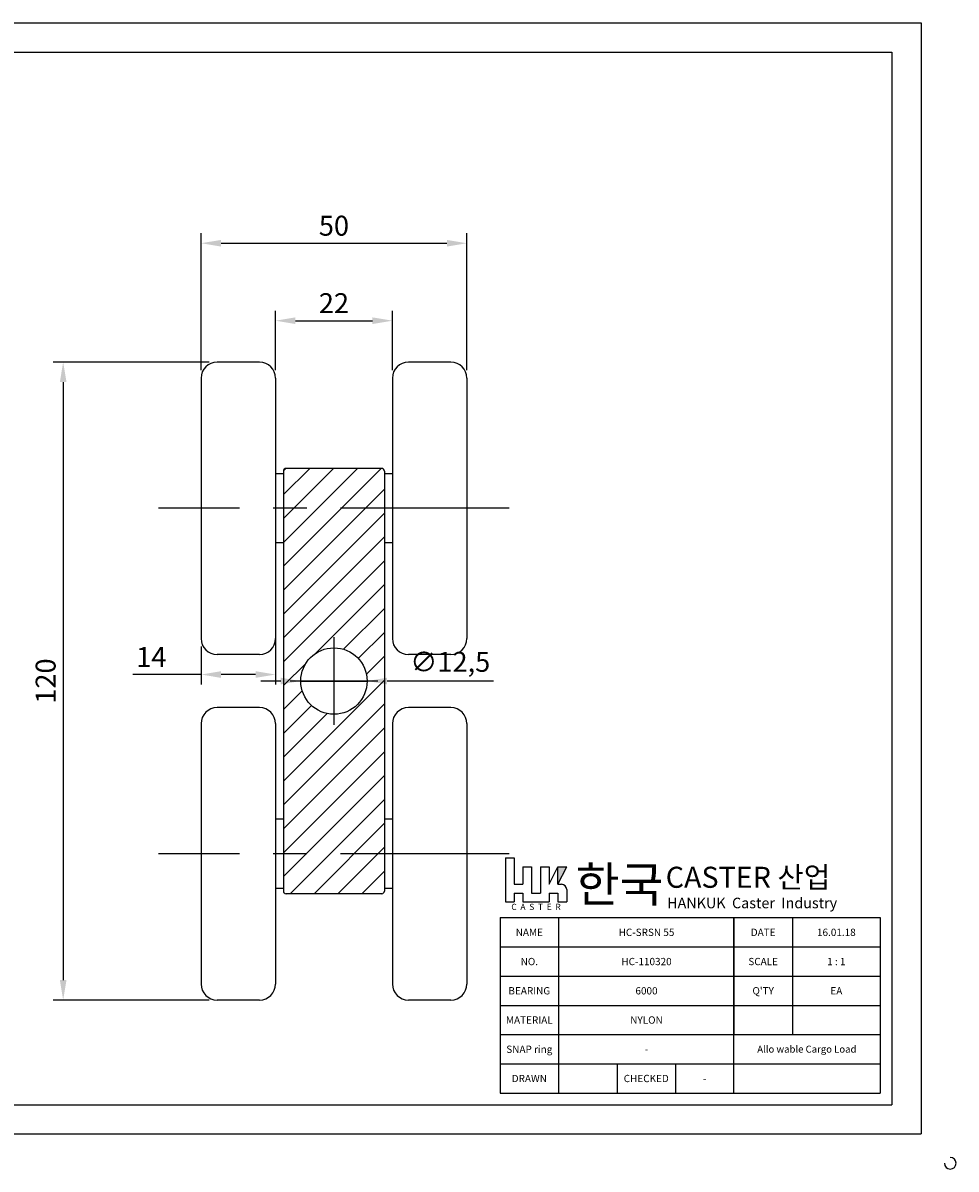
# Model space of a CAD drawing. Units: millimetres. Extents: x 3149 to 3536, y 925 to 1148.
# Drawn here: x 3361 to 3536, y 925 to 1141 of the extents above; entities that cross this region are included whole.
import ezdxf

# ---------------------------------------------------------------- set-up
doc = ezdxf.new("R2010")
doc.units = ezdxf.units.MM
doc.linetypes.add('CENTER', pattern=[50.8, 31.75, -6.35, 6.35, -6.35])
doc.styles.get("Standard").update_dxf_attribs({"font": 'txt.shx', "bigfont": 'whgtxt.shx'})
doc.dimstyles.new('ISO-25', dxfattribs={"dimtxt": 2.5, "dimasz": 2.5, "dimexe": 1.25, "dimexo": 0.625, "dimtad": 1, "dimtxsty": 'Standard', "dimcen": 2.5, "dimclrd": 3, "dimclre": 3, "dimadec": 0, "dimazin": 0, "dimtfac": 1, "dimtmove": 0, "dimatfit": 3, "dimfxl": 0, "dimarcsym": 0})

# ---------------------------------------------------------------- blocks, each defined once
blk = doc.blocks.new('*D2')
at = {"color": 3, "lineweight": -2}
for p, q in [((3409.07, 1017.19), (3405.32, 1017.19)), ((3412.82, 1017.19), (3425.32, 1017.19)), ((3449.07, 1017.19), (3429.07, 1017.19))]:
    blk.add_line(p, q, dxfattribs=at)
at = {"color": 3}
for points in [[(3409.07, 1017.82), (3409.07, 1016.57), (3412.82, 1017.19)], [(3429.07, 1017.82), (3429.07, 1016.57), (3425.32, 1017.19)]]:
    blk.add_solid(points, dxfattribs=at)
at = {"layer": 'Defpoints', "color": 0}
for p in [(3412.82, 1017.19), (3425.32, 1017.19)]:
    blk.add_point(p, dxfattribs=at)
at = {"color": 0, "insert": (3440.95, 1020.32), "char_height": 3.75, "attachment_point": 5}
blk.add_mtext('∅12,5', dxfattribs=at)
blk = doc.blocks.new('*D3')
at = {"color": 3, "lineweight": -2}
for p, q in [((3394.07, 1075.69), (3394.07, 1101.42)), ((3444.07, 1075.69), (3444.07, 1101.42)), ((3397.82, 1099.55), (3440.32, 1099.55))]:
    blk.add_line(p, q, dxfattribs=at)
at = {"color": 3}
for points in [[(3397.82, 1100.17), (3397.82, 1098.92), (3394.07, 1099.55)], [(3440.32, 1100.17), (3440.32, 1098.92), (3444.07, 1099.55)]]:
    blk.add_solid(points, dxfattribs=at)
at = {"layer": 'Defpoints', "color": 0}
for p in [(3444.07, 1099.55), (3394.07, 1074.19), (3444.07, 1074.19)]:
    blk.add_point(p, dxfattribs=at)
at = {"color": 0, "insert": (3419.07, 1102.36), "char_height": 3.75, "attachment_point": 5}
blk.add_mtext('50', dxfattribs=at)
blk = doc.blocks.new('*D4')
at = {"color": 3, "lineweight": -2}
for p, q in [((3408.07, 1075.69), (3408.07, 1086.85)), ((3430.07, 1075.69), (3430.07, 1086.85)), ((3411.82, 1084.98), (3426.32, 1084.98))]:
    blk.add_line(p, q, dxfattribs=at)
at = {"color": 3}
for points in [[(3411.82, 1085.6), (3411.82, 1084.35), (3408.07, 1084.98)], [(3426.32, 1085.6), (3426.32, 1084.35), (3430.07, 1084.98)]]:
    blk.add_solid(points, dxfattribs=at)
at = {"layer": 'Defpoints', "color": 0}
for p in [(3430.07, 1084.98), (3408.07, 1074.19), (3430.07, 1074.19)]:
    blk.add_point(p, dxfattribs=at)
at = {"color": 0, "insert": (3419.07, 1087.79), "char_height": 3.75, "attachment_point": 5}
blk.add_mtext('22', dxfattribs=at)
blk = doc.blocks.new('*D5')
at = {"color": 3, "lineweight": -2}
for p, q in [((3408.07, 1026.19), (3408.07, 1016.54)), ((3394.07, 1023.69), (3394.07, 1016.54)), ((3394.07, 1018.42), (3381.26, 1018.42)), ((3404.32, 1018.42), (3397.82, 1018.42))]:
    blk.add_line(p, q, dxfattribs=at)
at = {"color": 3}
for points in [[(3397.82, 1019.04), (3397.82, 1017.79), (3394.07, 1018.42)], [(3404.32, 1019.04), (3404.32, 1017.79), (3408.07, 1018.42)]]:
    blk.add_solid(points, dxfattribs=at)
at = {"layer": 'Defpoints', "color": 0}
for p in [(3408.07, 1027.69), (3394.07, 1025.19), (3408.07, 1018.42)]:
    blk.add_point(p, dxfattribs=at)
at = {"color": 0, "insert": (3384.7, 1021.23), "char_height": 3.75, "attachment_point": 5}
blk.add_mtext('14', dxfattribs=at)
blk = doc.blocks.new('*D6')
at = {"color": 3, "lineweight": -2}
for p, q in [((3395.57, 1077.19), (3366.25, 1077.19)), ((3368.12, 1073.44), (3368.12, 960.94)), ((3395.57, 957.19), (3366.25, 957.19))]:
    blk.add_line(p, q, dxfattribs=at)
at = {"color": 3}
for points in [[(3367.5, 1073.44), (3368.75, 1073.44), (3368.12, 1077.19)], [(3367.5, 960.94), (3368.75, 960.94), (3368.12, 957.19)]]:
    blk.add_solid(points, dxfattribs=at)
at = {"layer": 'Defpoints', "color": 0}
for p in [(3397.07, 1077.19), (3368.12, 957.19), (3397.07, 957.19)]:
    blk.add_point(p, dxfattribs=at)
at = {"color": 0, "insert": (3365.31, 1017.19), "char_height": 3.75, "attachment_point": 5, "rotation": 90}
blk.add_mtext('120', dxfattribs=at)

msp = doc.modelspace()

# ---------------------------------------------------------------- hatches: boundary and pattern name
h = msp.add_hatch()
h.set_pattern_fill('ANSI31', color=256, style=0)
h.paths.add_polyline_path([(3428.571, 1056.691, 0.4142136), (3428.071, 1057.191), (3410.071, 1057.191, 0.4142136), (3409.571, 1056.691), (3409.571, 1049.691), (3428.571, 1049.691)])
h.paths.add_polyline_path([(3428.571, 1049.691), (3409.571, 1049.691), (3409.571, 984.691), (3428.571, 984.691)])
h.paths.add_polyline_path([(3425.321, 1017.191, -1), (3412.821, 1017.191, -1)], flags=16)
h.paths.add_polyline_path([(3428.571, 984.691), (3409.571, 984.691), (3409.571, 977.691, 0.4142136), (3410.071, 977.191), (3428.071, 977.191, 0.4142136), (3428.571, 977.691)])
msp.add_hatch(color=1).paths.add_polyline_path([(3462.875, 982.261), (3461.225, 982.261), (3461.225, 978.961)])

# ---------------------------------------------------------------- linework, layer by layer
for p, q in [((3155.535, 1140.991), (3529.535, 1140.991)), ((3529.535, 1140.991), (3529.535, 931.991)), ((3161.035, 1135.491), (3524.035, 1135.491)), ((3524.035, 1135.491), (3524.035, 937.491)), ((3405.071, 1077.191), (3397.071, 1077.191)), ((3441.071, 1077.191), (3433.071, 1077.191)), ((3394.071, 1074.191), (3394.071, 1025.191)), ((3408.071, 1074.191), (3408.071, 1025.191)), ((3430.071, 1074.191), (3430.071, 1025.191)), ((3444.071, 1074.191), (3444.071, 1025.191)), ((3409.571, 1056.691), (3409.571, 977.691)), ((3428.071, 1057.191), (3410.071, 1057.191)), ((3428.571, 1056.691), (3428.571, 977.691)), ((3409.571, 1056.191), (3408.071, 1056.191)), ((3430.071, 1056.191), (3428.571, 1056.191)), ((3409.571, 1043.191), (3408.071, 1043.191)), ((3430.071, 1043.191), (3428.571, 1043.191)), ((3405.071, 1022.191), (3397.071, 1022.191)), ((3441.071, 1022.191), (3433.071, 1022.191)), ((3405.071, 1012.191), (3397.071, 1012.191)), ((3441.071, 1012.191), (3433.071, 1012.191)), ((3394.071, 1009.191), (3394.071, 960.191)), ((3408.071, 1009.191), (3408.071, 960.191)), ((3430.071, 1009.191), (3430.071, 960.191)), ((3444.071, 1009.191), (3444.071, 960.191)), ((3430.071, 1006.691), (3430.071, 978.191)), ((3409.571, 991.191), (3408.071, 991.191)), ((3408.071, 991.191), (3408.071, 978.191)), ((3409.571, 991.191), (3408.071, 991.191)), ((3430.071, 991.191), (3428.571, 991.191)), ((3451.325, 983.911), (3451.325, 975.661)), ((3451.325, 983.911), (3452.975, 983.911)), ((3452.975, 983.911), (3452.975, 978.961)), ((3454.625, 982.261), (3454.625, 978.961)), ((3454.625, 982.261), (3456.275, 982.261)), ((3456.275, 982.261), (3456.275, 977.311)), ((3457.925, 982.261), (3457.925, 977.311)), ((3457.925, 982.261), (3459.575, 982.261)), ((3459.575, 982.261), (3459.575, 978.961)), ((3459.575, 978.961), (3461.225, 982.261)), ((3461.225, 982.261), (3462.875, 982.261)), ((3461.225, 978.961), (3462.875, 982.261)), ((3461.225, 978.961), (3461.225, 982.261)), ((3452.975, 978.961), (3454.625, 978.961)), ((3461.225, 978.961), (3461.885, 978.961)), ((3409.571, 978.191), (3408.071, 978.191)), ((3428.071, 977.191), (3410.071, 977.191)), ((3430.071, 978.191), (3428.571, 978.191)), ((3452.975, 977.311), (3452.975, 975.661)), ((3452.975, 977.311), (3454.625, 977.311)), ((3454.625, 977.311), (3454.625, 975.661)), ((3456.275, 977.311), (3457.925, 977.311)), ((3459.575, 977.311), (3459.575, 975.661)), ((3459.575, 977.311), (3461.225, 977.311)), ((3461.225, 977.311), (3461.225, 975.661)), ((3462.875, 977.971), (3462.875, 975.661)), ((3451.325, 975.661), (3452.975, 975.661)), ((3454.625, 975.661), (3456.275, 975.661)), ((3456.275, 975.661), (3459.575, 975.661)), ((3461.225, 975.661), (3462.875, 975.661)), ((3450.335, 972.691), (3494.335, 972.691)), ((3450.335, 972.691), (3450.335, 939.691)), ((3450.335, 972.691), (3515.015, 972.691)), ((3461.335, 972.691), (3461.335, 939.691)), ((3461.335, 972.691), (3461.335, 939.691)), ((3494.335, 972.691), (3521.835, 972.691)), ((3494.335, 972.691), (3494.335, 950.691)), ((3494.335, 939.691), (3494.335, 972.691)), ((3505.335, 972.691), (3505.335, 950.691)), ((3521.835, 972.691), (3521.835, 939.691)), ((3450.335, 967.191), (3494.335, 967.191)), ((3494.335, 967.191), (3521.835, 967.191)), ((3450.335, 961.691), (3494.335, 961.691)), ((3494.335, 961.691), (3521.835, 961.691)), ((3405.071, 957.191), (3397.071, 957.191)), ((3441.071, 957.191), (3433.071, 957.191)), ((3450.335, 956.191), (3494.335, 956.191)), ((3494.335, 956.191), (3521.835, 956.191)), ((3450.335, 950.691), (3494.335, 950.691)), ((3494.335, 950.691), (3521.835, 950.691)), ((3521.835, 947.391), (3521.835, 939.691)), ((3450.335, 945.191), (3494.335, 945.191)), ((3472.335, 945.191), (3472.335, 939.691)), ((3483.335, 945.191), (3483.335, 939.691)), ((3494.335, 945.191), (3521.835, 945.191)), ((3450.335, 939.691), (3494.335, 939.691)), ((3494.335, 939.691), (3521.835, 939.691)), ((3161.035, 937.491), (3524.035, 937.491)), ((3155.535, 931.991), (3529.535, 931.991))]:
    msp.add_line(p, q)
at = {"color": 1, "linetype": 'CENTER'}
for p, q in [((3452.071, 1049.691), (3386.071, 1049.691)), ((3419.071, 1025.441), (3419.071, 1008.941)), ((3427.321, 1017.191), (3410.821, 1017.191)), ((3452.071, 984.691), (3386.071, 984.691))]:
    msp.add_line(p, q, dxfattribs=at)
msp.add_circle((3419.071, 1017.191), 6.25)
for centre, radius, start, end in [((3397.071, 1074.191), 3, 90, 180), ((3405.071, 1074.191), 3, 0, 90), ((3433.071, 1074.191), 3, 90, 180), ((3441.071, 1074.191), 3, 0, 90), ((3410.071, 1056.691), 0.5, 90, 180), ((3428.071, 1056.691), 0.5, 0, 90), ((3397.071, 1025.191), 3, 180, 270), ((3405.071, 1025.191), 3, 270, 0), ((3433.071, 1025.191), 3, 180, 270), ((3441.071, 1025.191), 3, 270, 0), ((3397.071, 1009.191), 3, 90, 180), ((3405.071, 1009.191), 3, 0, 90), ((3433.071, 1009.191), 3, 90, 180), ((3441.071, 1009.191), 3, 0, 90), ((3461.885, 977.971), 0.99, 0, 90), ((3410.071, 977.691), 0.5, 180, 270), ((3428.071, 977.691), 0.5, 270, 0), ((3397.071, 960.191), 3, 180, 270), ((3405.071, 960.191), 3, 270, 0), ((3433.071, 960.191), 3, 180, 270), ((3441.071, 960.191), 3, 270, 0), ((3535.035, 926.491), 1.1, 180, 90)]:
    msp.add_arc(centre, radius, start, end)

# ---------------------------------------------------------------- texts
at = {"attachment_point": 1}
for s, insert, char_height, width in [('{\\fHYdnkB|b0|i0|c129|p18;한국}', (3464.525, 982.261), 6.6, 16.63693), ('{\\fHYtbrB|b0|i0|c129|p18;\\H0.27778x; \\H3.6x;CASTER 산업}', (3481.162, 982.261), 3.96, 46.15525), ('{\\fHYnamB|b1|i0|c129|p18; HANKUK  Caster  Industry}', (3481.162, 976.431), 1.98, 46.15525)]:
    msp.add_mtext(s, dxfattribs=dict(at, insert=insert, char_height=char_height, width=width))
for s, width, heights, insert, char_height, attachment_point in [('{\\fMalgun Gothic|b1|i0|c129|p50;\\C1;C\\C256;  \\C22;A \\C256; \\C2;S \\C256; \\C3;T \\C256; \\C5;E \\C256; \\C196;R}', 35, [0], (3457.1, 974.136), 1.155, 8), ('NAME', 20, [10], (3455.835, 969.928), 1.375, 5), ('HC-SRSN 55', 60, [10], (3477.884, 969.928), 1.375, 5), ('DATE', 20, [10], (3499.835, 969.928), 1.375, 5), ('16.01.18', 30, [10], (3513.605, 969.928), 1.375, 5), ('NO.', 20, [10], (3455.835, 964.428), 1.375, 5), ('HC-110320', 60, [10], (3477.884, 964.428), 1.375, 5), ('SCALE', 20, [10], (3499.835, 964.428), 1.375, 5), ('1 : 1', 30, [10], (3513.605, 964.428), 1.375, 5), ('BEARING', 20, [10], (3455.835, 958.928), 1.375, 5), ('6000', 60, [10], (3477.884, 958.928), 1.375, 5), ("Q'TY", 20, [10], (3499.835, 958.928), 1.375, 5), ('EA', 30, [10], (3513.605, 958.928), 1.375, 5), ('MATERIAL', 20, [10], (3455.835, 953.428), 1.375, 5), ('NYLON', 60, [10], (3477.884, 953.428), 1.375, 5), ('SNAP ring', 20, [10], (3455.835, 947.928), 1.375, 5), ('Allo wable Cargo Load', 50.0335, [10], (3508.055, 947.952), 1.32, 5), ('-', 60, [10], (3477.884, 947.928), 1.375, 5), ('DRAWN', 20, [10], (3455.835, 942.428), 1.375, 5), ('CHECKED', 20, [10], (3477.835, 942.428), 1.375, 5), ('-', 20, [10], (3488.835, 942.428), 1.375, 5)]:
    msp.add_mtext_dynamic_manual_height_columns(s, width=width, gutter_width=12.5, heights=heights, dxfattribs=dict(insert=insert, char_height=char_height, attachment_point=attachment_point))

# ---------------------------------------------------------------- dimensions: what is measured, and where the dimension line sits
for base, p1, p2, picture, middle in [((3444.071, 1099.545), (3394.071, 1074.191), (3444.071, 1074.191), '*D3', (3419.071, 1102.358)), ((3430.071, 1084.979), (3408.071, 1074.191), (3430.071, 1074.191), '*D4', (3419.071, 1087.791))]:
    dim = msp.add_linear_dim(base=base, p1=p1, p2=p2, dimstyle='ISO-25', override={"dimscale": 1.5, "dimexo": 1})
    dim.commit()
    dim.dimension.update_dxf_attribs({"geometry": picture, "text_midpoint": middle})
dim = msp.add_linear_dim(base=(3368.123, 957.191), p1=(3397.071, 1077.191), p2=(3397.071, 957.191), angle=90, dimstyle='ISO-25', override={"dimscale": 1.5, "dimexo": 1})
dim.commit()
dim.dimension.update_dxf_attribs({"geometry": '*D6', "text_midpoint": (3365.31, 1017.191)})
dim = msp.add_linear_dim(base=(3408.071, 1018.417), p1=(3394.071, 1025.191), p2=(3408.071, 1027.691), dimstyle='ISO-25', override={"dimscale": 1.5, "dimexo": 1})
dim.commit()
dim.dimension.update_dxf_attribs({"geometry": '*D5', "text_midpoint": (3384.696, 1018.417), "dimtype": 160})
dim = msp.add_diameter_dim_2p(p1=(3412.821, 1017.191), p2=(3425.321, 1017.191), dimstyle='ISO-25', override={"dimscale": 1.5, "dimexo": 1})
dim.commit()
dim.dimension.update_dxf_attribs({"geometry": '*D2', "text_midpoint": (3440.946, 1017.191)})

doc.saveas('drawing.dxf')
